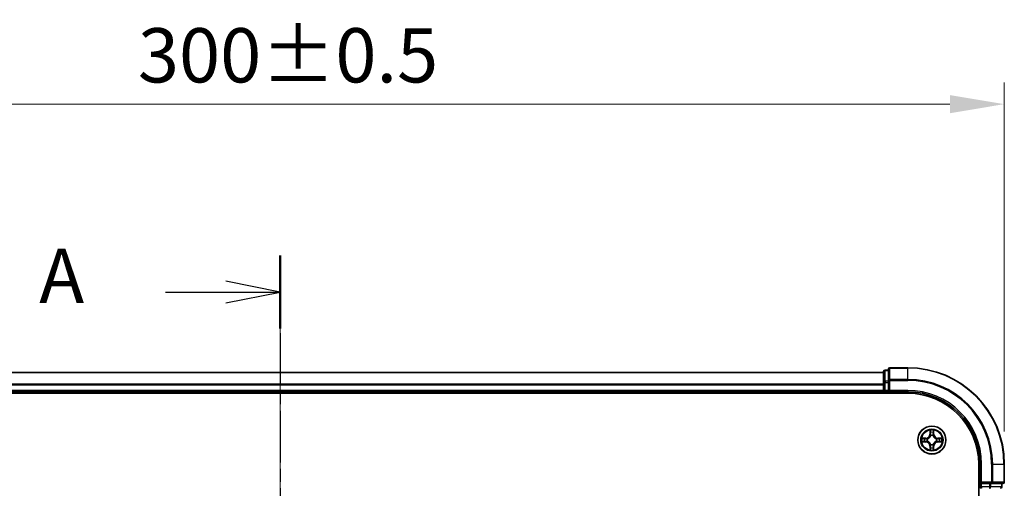
# Model space of a CAD drawing. Units: millimetres. Extents: x 10 to 5990, y 5 to 1270.
# Drawn here: x 993 to 1196, y 804 to 901 of the extents above; entities that cross this region are included whole.
import ezdxf

# ---------------------------------------------------------------- set-up
doc = ezdxf.new("R2010")
doc.units = ezdxf.units.MM
doc.header["$LTSCALE"] = 0.666667
doc.linetypes.add('CHAIN', pattern=[0.3543, 0.2362, -0.0295, 0.0591, -0.0295])
doc.layers.get('Defpoints').update_dxf_attribs({"lineweight": 25})
doc.layers.add('Centerline (ISO)', color=7, linetype='Continuous', lineweight=18, true_color=0x80ffff)
for name, color, linetype, lineweight in [('Dimension (ISO)', 7, 'Continuous', 18), ('Dimension (ISO) @ 1', 7, 'Continuous', 18), ('Section Line (ISO)', 7, 'CHAIN', 25), ('Visible (ISO)', 7, 'Continuous', 35), ('Visible Narrow (ISO)', 7, 'Continuous', 25)]:
    doc.layers.add(name, color=color, linetype=linetype, lineweight=lineweight)
doc.styles.add('Note Text (TK)', font='txt')
doc.dimstyles.new('Default - Method 1b (TK)', dxfattribs={"dimscale": 0.666667, "dimtxt": 2.5, "dimasz": 2.5, "dimexe": 1, "dimexo": 1.5, "dimgap": 1, "dimtad": 1, "dimtoh": 1, "dimrnd": 1e-08, "dimdsep": 46, "dimtxsty": 'Note Text (TK)', "dimcen": 0.09, "dimdle": 5, "dimclrd": 100, "dimclre": 100, "dimclrt": 7, "dimadec": 1, "dimazin": 1, "dimtfac": 1, "dimtmove": 0, "dimatfit": 3, "dimfxl": 0, "dimtolj": 1, "dimlwd": -1, "dimlwe": -1, "dimarcsym": 0})

# ---------------------------------------------------------------- blocks, each defined once
blk = doc.blocks.new('2dTransSection18')
at = {"layer": 'Section Line (ISO)', "linetype": 'CHAIN', "ltscale": 15.121295}
blk.add_line((184.755, 196.189), (184.755, 149.972), dxfattribs=at)
at = {"layer": 'Section Line (ISO)', "linetype": 'Continuous', "lineweight": 50}
for p, q in [((184.755, 196.189), (184.755, 192.832)), ((184.755, 153.33), (184.755, 149.972))]:
    blk.add_line(p, q, dxfattribs=at)
at = {"layer": 'Section Line (ISO)', "linetype": 'Continuous'}
for p, q in [((184.755, 194.511), (182.255, 195.011)), ((179.481, 194.511), (182.255, 194.511)), ((182.255, 194.511), (184.755, 194.511)), ((182.255, 194.011), (184.755, 194.511)), ((184.755, 151.651), (182.255, 152.151)), ((179.481, 151.651), (182.255, 151.651)), ((182.255, 151.651), (184.755, 151.651)), ((182.255, 151.151), (184.755, 151.651))]:
    blk.add_line(p, q, dxfattribs=at)
at = {"layer": 'Section Line (ISO)', "char_height": 2.5, "attachment_point": 7, "style": 'Note Text (TK)'}
for insert in [(173.66, 193.224), (173.66, 150.364)]:
    blk.add_mtext('A', dxfattribs=dict(at, insert=insert))
blk = doc.blocks.new('*D26')
at = {"layer": 'Defpoints', "color": 0, "transparency": 16777216}
for p in [(1196.48, 883.59), (896.48, 808.96), (1196.48, 808.96)]:
    blk.add_point(p, dxfattribs=at)
at = {"layer": 'Dimension (ISO)', "color": 100, "transparency": 16777216}
for p, q in [((896.48, 815.71), (896.48, 888.09)), ((1196.48, 815.71), (1196.48, 888.09)), ((907.73, 883.59), (1185.23, 883.59))]:
    blk.add_line(p, q, dxfattribs=at)
for points in [[(907.73, 885.46), (907.73, 881.71), (896.48, 883.59)], [(1185.23, 885.46), (1185.23, 881.71), (1196.48, 883.59)]]:
    blk.add_solid(points, dxfattribs=at)
at = {"layer": 'Dimension (ISO)', "color": 7, "transparency": 16777216, "insert": (1017.01, 893.71), "char_height": 11.25, "attachment_point": 4, "style": 'Note Text (TK)'}
blk.add_mtext('\\A1;300±0.5', dxfattribs=at)

msp = doc.modelspace()

# ---------------------------------------------------------------- linework, layer by layer
at = {"layer": 'Centerline (ISO)', "linetype": 'CHAIN', "ltscale": 23.990969}
msp.add_line((1046.4808, 839.2083), (1046.4808, 658.7083), dxfattribs=at)
at = {"layer": 'Visible (ISO)'}
for p, q in [((1171.4808, 828.1583), (1171.4808, 825.917)), ((1172.4808, 828.4583), (1171.7808, 828.4583)), ((1172.4808, 828.6583), (1172.4808, 826.3178)), ((1176.4808, 828.9583), (1172.7808, 828.9583)), ((1171.4808, 827.9583), (921.4808, 827.9583)), ((1172.4808, 826.3178), (1172.4808, 825.917)), ((1171.4808, 825.917), (1171.4808, 825.5414)), ((1171.4808, 825.3178), (1171.4808, 825.5414)), ((1171.4808, 825.3178), (1171.4808, 824.2583)), ((1171.4808, 823.9583), (1171.4808, 824.2583)), ((1172.4808, 824.2583), (1172.4808, 825.917)), ((1172.4808, 823.9583), (1172.7808, 824.2583)), ((1172.4808, 824.2583), (1172.4808, 823.9583)), ((916.4808, 823.6583), (1176.4808, 823.6583)), ((1171.4808, 823.9583), (921.4808, 823.9583)), ((1171.4808, 823.9583), (1171.4808, 823.6583)), ((1171.7808, 823.9583), (1172.4808, 823.9583)), ((1172.4808, 823.9583), (1176.4808, 823.9583)), ((1191.1808, 808.9583), (1191.1808, 688.9583)), ((1191.4808, 808.9583), (1191.4808, 804.9583)), ((1196.4808, 805.2583), (1196.4808, 808.9583)), ((1191.7808, 805.2583), (1191.4808, 804.9583)), ((1191.4808, 804.9583), (1191.4808, 804.2583)), ((1191.4808, 804.9583), (1191.7808, 804.9583)), ((1193.4395, 804.9583), (1191.7808, 804.9583)), ((1193.4395, 804.9583), (1193.8403, 804.9583)), ((1193.8403, 804.9583), (1196.1808, 804.9583)), ((1195.9808, 804.2583), (1195.9808, 804.9583))]:
    msp.add_line(p, q, dxfattribs=at)
msp.add_circle((1181.4808, 813.9583), 2.9, dxfattribs=at)
for centre, radius, start, end in [((1171.7808, 828.1583), 0.3, 90, 180), ((1172.7808, 828.6583), 0.3, 90, 180), ((1176.4808, 808.9583), 20, 0, 90), ((1171.7808, 824.2583), 0.3, 180, 270), ((1176.4808, 808.9583), 15, 0, 90), ((1176.4808, 808.9583), 14.7, 0, 90), ((1181.4808, 813.9583), 1.2295, 169.186733, 169.187283), ((1181.4808, 813.9583), 1.2295, 167.061604, 167.063405), ((1181.4808, 813.9583), 1.2295, 102.936595, 102.938396), ((1181.4808, 813.9583), 1.2295, 100.812717, 100.813267), ((1181.4808, 813.9583), 1.2295, 79.186733, 79.187283), ((1181.4808, 813.9583), 1.2295, 77.061604, 77.063405), ((1181.4808, 813.9583), 1.2295, 12.936595, 12.938396), ((1181.4808, 813.9583), 1.2295, 10.812717, 10.813267), ((1181.4808, 813.9583), 1.2295, 190.812717, 190.813267), ((1181.4808, 813.9583), 1.2295, 192.936595, 192.938396), ((1181.4808, 813.9583), 1.2295, 257.061604, 257.063405), ((1181.4808, 813.9583), 1.2295, 259.186733, 259.187283), ((1181.4808, 813.9583), 1.2295, 280.812717, 280.813267), ((1181.4808, 813.9583), 1.2295, 282.936595, 282.938396), ((1181.4808, 813.9583), 1.2295, 347.061604, 347.063405), ((1181.4808, 813.9583), 1.2295, 349.186733, 349.187283), ((1191.7808, 804.2583), 0.3, 180, 270), ((1195.6808, 804.2583), 0.3, 270, 0), ((1196.1808, 805.2583), 0.3, 270, 0)]:
    msp.add_arc(centre, radius, start, end, dxfattribs=at)
for points, knots in [([(1181.1803, 815.717), (1181.1783, 815.7984), (1181.1323, 815.8896), (1181.0913, 815.9792), (1181.0908, 815.9801), (1181.0904, 815.9811)], [0, 0, 0, 0, 0.0320559737, 0.0320559737, 0.0323943032, 0.0323943032, 0.0323943032, 0.0323943032]), ([(1181.0904, 815.9811), (1181.0906, 815.98), (1181.0908, 815.979), (1181.093, 815.9686), (1181.095, 815.9592), (1181.097, 815.9497)], [-0.03239430317, -0.03239430317, -0.03239430317, -0.03239430317, -0.03205597372, -0.03205597372, -0.02897275834, -0.02897275834, -0.02897275834, -0.02897275834]), ([(1181.8713, 815.9811), (1181.8709, 815.9801), (1181.8704, 815.9792), (1181.8697, 815.9776), (1181.8694, 815.9769), (1181.8691, 815.9762)], [-0.000338329447, -0.000338329447, -0.000338329447, -0.000338329447, 0, 0, 0.000241517914, 0.000241517914, 0.000241517914, 0.000241517914]), ([(1181.8702, 815.9759), (1181.8703, 815.9766), (1181.8705, 815.9773), (1181.8708, 815.979), (1181.8711, 815.98), (1181.8713, 815.9811)], [-0.000230599076, -0.000230599076, -0.000230599076, -0.000230599076, 0, 0, 0.000338329447, 0.000338329447, 0.000338329447, 0.000338329447]), ([(1179.4633, 814.3477), (1179.4626, 814.3478), (1179.4619, 814.348), (1179.4602, 814.3483), (1179.4591, 814.3486), (1179.4581, 814.3488)], [-0.000230599076, -0.000230599076, -0.000230599076, -0.000230599076, 0, 0, 0.000338329447, 0.000338329447, 0.000338329447, 0.000338329447]), ([(1179.4581, 814.3488), (1179.459, 814.3483), (1179.46, 814.3479), (1179.4616, 814.3472), (1179.4623, 814.3469), (1179.4629, 814.3466)], [-0.000338329447, -0.000338329447, -0.000338329447, -0.000338329447, 0, 0, 0.000241517914, 0.000241517914, 0.000241517914, 0.000241517914]), ([(1183.2395, 814.2589), (1183.3209, 814.2609), (1183.4121, 814.3069), (1183.5017, 814.3479), (1183.5026, 814.3483), (1183.5036, 814.3488)], [0, 0, 0, 0, 0.0320559737, 0.0320559737, 0.0323943032, 0.0323943032, 0.0323943032, 0.0323943032]), ([(1183.5036, 814.3488), (1183.5025, 814.3486), (1183.5015, 814.3483), (1183.4911, 814.3462), (1183.4817, 814.3442), (1183.4723, 814.3422)], [-0.03239430317, -0.03239430317, -0.03239430317, -0.03239430317, -0.03205597372, -0.03205597372, -0.02897275834, -0.02897275834, -0.02897275834, -0.02897275834]), ([(1179.7221, 813.6578), (1179.6408, 813.6558), (1179.5496, 813.6098), (1179.46, 813.5688), (1179.459, 813.5683), (1179.4581, 813.5679)], [0, 0, 0, 0, 0.0320559737, 0.0320559737, 0.0323943032, 0.0323943032, 0.0323943032, 0.0323943032]), ([(1179.4581, 813.5679), (1179.4591, 813.5681), (1179.4602, 813.5683), (1179.4706, 813.5705), (1179.48, 813.5725), (1179.4894, 813.5745)], [-0.03239430317, -0.03239430317, -0.03239430317, -0.03239430317, -0.03205597372, -0.03205597372, -0.02897275834, -0.02897275834, -0.02897275834, -0.02897275834]), ([(1181.0915, 811.9408), (1181.0913, 811.9401), (1181.0912, 811.9394), (1181.0908, 811.9377), (1181.0906, 811.9366), (1181.0904, 811.9356)], [-0.000230599076, -0.000230599076, -0.000230599076, -0.000230599076, 0, 0, 0.000338329447, 0.000338329447, 0.000338329447, 0.000338329447]), ([(1181.0904, 811.9356), (1181.0908, 811.9365), (1181.0913, 811.9375), (1181.092, 811.9391), (1181.0923, 811.9397), (1181.0926, 811.9404)], [-0.000338329447, -0.000338329447, -0.000338329447, -0.000338329447, 0, 0, 0.000241517914, 0.000241517914, 0.000241517914, 0.000241517914]), ([(1181.7814, 812.1996), (1181.7834, 812.1183), (1181.8294, 812.0271), (1181.8704, 811.9375), (1181.8709, 811.9365), (1181.8713, 811.9356)], [0, 0, 0, 0, 0.0320559737, 0.0320559737, 0.0323943032, 0.0323943032, 0.0323943032, 0.0323943032]), ([(1181.8713, 811.9356), (1181.8711, 811.9366), (1181.8708, 811.9377), (1181.8687, 811.9481), (1181.8667, 811.9575), (1181.8647, 811.9669)], [-0.03239430317, -0.03239430317, -0.03239430317, -0.03239430317, -0.03205597372, -0.03205597372, -0.02897275834, -0.02897275834, -0.02897275834, -0.02897275834]), ([(1183.4984, 813.569), (1183.4991, 813.5688), (1183.4998, 813.5687), (1183.5015, 813.5683), (1183.5025, 813.5681), (1183.5036, 813.5679)], [-0.000230599076, -0.000230599076, -0.000230599076, -0.000230599076, 0, 0, 0.000338329447, 0.000338329447, 0.000338329447, 0.000338329447]), ([(1183.5036, 813.5679), (1183.5026, 813.5683), (1183.5017, 813.5688), (1183.5001, 813.5695), (1183.4994, 813.5698), (1183.4988, 813.5701)], [-0.000338329447, -0.000338329447, -0.000338329447, -0.000338329447, 0, 0, 0.000241517914, 0.000241517914, 0.000241517914, 0.000241517914])]:
    msp.add_open_spline(points, degree=3, knots=knots, dxfattribs=at)
for points in [[(1181.097, 815.9497), (1181.1156, 815.8612), (1181.1342, 815.7714), (1181.1351, 815.6907)], [(1183.4723, 814.3422), (1183.3837, 814.3236), (1183.2939, 814.3049), (1183.2132, 814.304)], [(1179.4894, 813.5745), (1179.578, 813.5931), (1179.6678, 813.6117), (1179.7485, 813.6126)], [(1181.8647, 811.9669), (1181.8461, 812.0555), (1181.8274, 812.1453), (1181.8265, 812.2259)]]:
    msp.add_open_spline(points, degree=3, dxfattribs=at)
at = {"layer": 'Visible Narrow (ISO)'}
for p, q in [((1171.7808, 828.4583), (1171.7808, 828.3888)), ((1171.7808, 826.1474), (1171.7808, 828.3888)), ((1171.7808, 828.3888), (1172.4808, 828.3888)), ((1172.7808, 828.9583), (1172.7808, 828.8888)), ((1172.7808, 826.5483), (1172.7808, 828.8888)), ((1172.7808, 828.8888), (1176.4808, 828.8888)), ((1176.4808, 828.8888), (1176.4808, 828.9583)), ((1176.4808, 826.5483), (1176.4808, 828.8888)), ((1171.4808, 827.8888), (921.4808, 827.8888)), ((1171.7808, 826.1474), (1171.7808, 825.917)), ((1172.4808, 826.1474), (1171.7808, 826.1474)), ((1172.4808, 826.3178), (1172.7808, 826.3178)), ((1172.7808, 826.5483), (1172.7808, 826.3178)), ((1176.4808, 826.5483), (1172.7808, 826.5483)), ((1172.7808, 826.3178), (1176.4808, 826.3178)), ((1172.7808, 824.2583), (1172.7808, 826.3178)), ((1176.4808, 826.5483), (1176.4808, 826.3178)), ((1171.4808, 825.5483), (921.4808, 825.5483)), ((1171.4808, 825.3178), (921.4808, 825.3178)), ((1171.4808, 824.2583), (921.4808, 824.2583)), ((1171.4808, 825.917), (1171.7808, 825.917)), ((1171.4808, 824.2583), (1171.7808, 824.2583)), ((1171.7808, 824.2583), (1171.7808, 825.917)), ((1171.7808, 825.917), (1172.4808, 825.917)), ((1171.7808, 824.2583), (1171.7808, 823.9583)), ((1172.4808, 824.2583), (1171.7808, 824.2583)), ((1176.4808, 824.2583), (1172.7808, 824.2583)), ((1176.4808, 824.2583), (1176.4808, 823.9583)), ((1171.7808, 823.6583), (1171.7808, 823.9583)), ((1181.0904, 815.9811), (1181.0768, 815.2015)), ((1181.8849, 815.2015), (1181.8713, 815.9811)), ((1180.2376, 814.3624), (1179.4581, 814.3488)), ((1179.7485, 814.304), (1180.2385, 814.3126)), ((1180.2398, 814.2399), (1179.9379, 814.2886)), ((1180.2385, 814.3126), (1180.2376, 814.3624)), ((1180.2385, 814.3126), (1180.2398, 814.2399)), ((1180.5439, 814.2049), (1180.5645, 814.1994)), ((1181.1266, 815.2007), (1181.0768, 815.2015)), ((1181.1266, 815.2007), (1181.1351, 815.6907)), ((1181.1266, 815.2007), (1181.1992, 815.1994)), ((1181.1506, 815.5013), (1181.1992, 815.1994)), ((1181.2397, 814.8746), (1181.2343, 814.8952)), ((1181.7274, 814.8952), (1181.7219, 814.8746)), ((1181.7625, 815.1994), (1181.8111, 815.5013)), ((1181.8351, 815.2007), (1181.7625, 815.1994)), ((1181.8265, 815.6907), (1181.8351, 815.2007)), ((1181.8351, 815.2007), (1181.8849, 815.2015)), ((1182.3971, 814.1994), (1182.4177, 814.2049)), ((1182.7232, 814.3126), (1182.7219, 814.2399)), ((1183.0238, 814.2886), (1182.7219, 814.2399)), ((1182.7232, 814.3126), (1182.724, 814.3624)), ((1182.7232, 814.3126), (1183.2132, 814.304)), ((1183.5036, 814.3488), (1182.724, 814.3624)), ((1179.4581, 813.5679), (1180.2376, 813.5543)), ((1180.2385, 813.6041), (1179.7485, 813.6126)), ((1179.9379, 813.6281), (1180.2398, 813.6767)), ((1180.2385, 813.6041), (1180.2376, 813.5543)), ((1180.2385, 813.6041), (1180.2398, 813.6767)), ((1180.5645, 813.7172), (1180.5439, 813.7118)), ((1181.1266, 812.716), (1181.0768, 812.7151)), ((1181.0768, 812.7151), (1181.0904, 811.9356)), ((1181.1266, 812.716), (1181.1992, 812.7173)), ((1181.1351, 812.2259), (1181.1266, 812.716)), ((1181.1992, 812.7173), (1181.1506, 812.4154)), ((1181.2343, 813.0214), (1181.2397, 813.042)), ((1181.7219, 813.042), (1181.7274, 813.0214)), ((1181.8111, 812.4154), (1181.7625, 812.7173)), ((1181.8351, 812.716), (1181.7625, 812.7173)), ((1181.8351, 812.716), (1181.8265, 812.2259)), ((1181.8351, 812.716), (1181.8849, 812.7151)), ((1181.8713, 811.9356), (1181.8849, 812.7151)), ((1182.4177, 813.7118), (1182.3971, 813.7172)), ((1182.7219, 813.6767), (1183.0238, 813.6281)), ((1182.7232, 813.6041), (1182.7219, 813.6767)), ((1183.2132, 813.6126), (1182.7232, 813.6041)), ((1182.7232, 813.6041), (1182.724, 813.5543)), ((1182.724, 813.5543), (1183.5036, 813.5679)), ((1191.7808, 808.9583), (1191.4808, 808.9583)), ((1191.7808, 805.2583), (1191.7808, 808.9583)), ((1193.8403, 808.9583), (1193.8403, 805.2583)), ((1194.0708, 808.9583), (1193.8403, 808.9583)), ((1194.0708, 805.2583), (1194.0708, 808.9583)), ((1194.0708, 808.9583), (1196.4113, 808.9583)), ((1196.4113, 808.9583), (1196.4113, 805.2583)), ((1196.4113, 808.9583), (1196.4808, 808.9583)), ((1191.4808, 804.2583), (1191.1808, 804.2583)), ((1191.4808, 804.2583), (1191.7808, 804.2583)), ((1193.8403, 805.2583), (1191.7808, 805.2583)), ((1191.7808, 804.2583), (1191.7808, 804.9583)), ((1191.7808, 804.2583), (1191.7808, 803.9583)), ((1193.4395, 804.2583), (1191.7808, 804.2583)), ((1193.4395, 804.9583), (1193.4395, 804.2583)), ((1193.4395, 804.2583), (1193.4395, 803.9583)), ((1193.4395, 804.2583), (1193.6699, 804.2583)), ((1193.6699, 804.2583), (1193.6699, 804.9583)), ((1195.9113, 804.2583), (1193.6699, 804.2583)), ((1193.8403, 805.2583), (1193.8403, 804.9583)), ((1193.8403, 805.2583), (1194.0708, 805.2583)), ((1196.4113, 805.2583), (1194.0708, 805.2583)), ((1195.9113, 804.9583), (1195.9113, 804.2583)), ((1195.9113, 804.2583), (1195.9808, 804.2583)), ((1196.4113, 805.2583), (1196.4808, 805.2583))]:
    msp.add_line(p, q, dxfattribs=at)
for radius in [2.8677, 2.3092, 2.1415]:
    msp.add_circle((1181.4808, 813.9583), radius, dxfattribs=at)
for centre, radius, start, end in [((1176.4808, 808.9583), 19.9305, 0, 90), ((1176.4808, 808.9583), 17.59, 0, 90), ((1176.4808, 808.9583), 17.3595, 0, 90), ((1176.4808, 808.9583), 15.3, 0, 90), ((1181.4808, 813.9583), 2.0601, 79.074582, 100.925418), ((1181.4808, 813.9583), 2.0601, 169.074582, 190.925418), ((1181.4808, 813.9583), 1.6122, 169.692479, 190.307521), ((1180.2227, 815.2164), 0.8542, 271, 359), ((1180.2227, 815.2164), 0.904, 271, 359), ((1181.4808, 813.9583), 0.9688, 165.258044, 194.741956), ((1181.4808, 813.9583), 0.9475, 165.258044, 194.741956), ((1181.4808, 813.9583), 1.6122, 79.692479, 100.307521), ((1181.4808, 813.9583), 0.9688, 75.258044, 104.741956), ((1181.4808, 813.9583), 0.9475, 75.258044, 104.741956), ((1182.7389, 815.2164), 0.904, 181, 269), ((1182.7389, 815.2164), 0.8542, 181, 269), ((1181.4808, 813.9583), 0.9475, 345.258044, 14.741956), ((1181.4808, 813.9583), 0.9688, 345.258044, 14.741956), ((1181.4808, 813.9583), 1.6122, 349.692479, 10.307521), ((1181.4808, 813.9583), 2.0601, 349.074582, 10.925418), ((1180.2227, 812.7002), 0.8542, 1, 89), ((1180.2227, 812.7002), 0.904, 1, 89), ((1181.4808, 813.9583), 2.0601, 259.074582, 280.925418), ((1181.4808, 813.9583), 1.6122, 259.692479, 280.307521), ((1181.4808, 813.9583), 0.9688, 255.258044, 284.741956), ((1181.4808, 813.9583), 0.9475, 255.258044, 284.741956), ((1182.7389, 812.7002), 0.904, 91, 179), ((1182.7389, 812.7002), 0.8542, 91, 179)]:
    msp.add_arc(centre, radius, start, end, dxfattribs=at)
for centre, major_axis, ratio, start_param, end_param in [((1171.7808, 828.1583), (-0.3, 0), 0.76822128, 4.71238898, 6.28318531), ((1172.7808, 828.6583), (-0.3, 0), 0.76822128, 4.71238898, 6.28318531), ((1171.7808, 825.917), (-0.3, 0), 0.76822128, 4.71238898, 6.28318531), ((1172.7808, 826.3178), (-0.3, 0), 0.76822128, 4.71238898, 6.28318531), ((1179.7493, 814.2542), (0.002, 0.05), 0.54850665, 0.10442473, 1.4996069), ((1179.548, 814.2692), (0.4402, 0.0019), 0.08673359, 0.48228184, 1.09753772), ((1179.9387, 814.2388), (0.008, 0.0494), 0.89574018, 0.19731949, 1.55274262), ((1180.2406, 814.1901), (0.008, 0.0494), 0.89572054, 0.1973017, 1.54834765), ((1180.5872, 814.1935), (-0.0091, 0.0492), 0.87684641, 0.18229136, 1.17990219), ((1180.5872, 814.1935), (-0.0149, 0.0477), 0.41070123, 0.09573579, 1.31868747), ((1181.1849, 815.6898), (-0.05, -0.002), 0.54850665, 4.7835784, 6.17876057), ((1181.17, 815.8912), (0.0019, 0.4402), 0.08673359, 2.04405494, 2.65931081), ((1181.2004, 815.5004), (-0.0494, -0.008), 0.89574018, 4.73044269, 6.08586581), ((1181.2457, 814.8519), (-0.0492, 0.0091), 0.87684642, 5.10328313, 6.10089396), ((1181.2457, 814.8519), (-0.0477, 0.0149), 0.41070123, 4.96449783, 6.18744952), ((1181.249, 815.1985), (-0.0494, -0.008), 0.89572054, 4.73483766, 6.08588361), ((1181.7127, 815.1985), (0.0494, -0.008), 0.89572054, 0.1973017, 1.54834765), ((1181.716, 814.8519), (0.0477, 0.0149), 0.41070123, 0.09573579, 1.31868747), ((1181.716, 814.8519), (0.0492, 0.0091), 0.87684641, 0.18229136, 1.17990219), ((1181.7613, 815.5004), (0.0494, -0.008), 0.89574018, 0.19731949, 1.55274262), ((1181.7767, 815.6898), (0.05, -0.002), 0.54850665, 0.10442473, 1.4996069), ((1181.7917, 815.8912), (0.0019, -0.4402), 0.08673359, 0.48228184, 1.09753772), ((1182.3744, 814.1935), (0.0091, 0.0492), 0.87684642, 5.10328313, 6.10089396), ((1182.3744, 814.1935), (0.0149, 0.0477), 0.41070123, 4.96449783, 6.18744952), ((1182.721, 814.1901), (-0.008, 0.0494), 0.89572054, 4.73483766, 6.08588361), ((1183.4137, 814.2692), (0.4402, -0.0019), 0.08673359, 2.04405494, 2.65931081), ((1183.0229, 814.2388), (-0.008, 0.0494), 0.89574018, 4.73044269, 6.08586581), ((1183.2124, 814.2542), (-0.002, 0.05), 0.54850665, 4.7835784, 6.17876057), ((1179.7493, 813.6624), (0.002, -0.05), 0.54850665, 4.7835784, 6.17876057), ((1179.548, 813.6475), (0.4402, -0.0019), 0.08673359, 5.18564759, 5.80090347), ((1179.9387, 813.6779), (0.008, -0.0494), 0.89574018, 4.73044269, 6.08586581), ((1180.2406, 813.7265), (0.008, -0.0494), 0.89572054, 4.73483766, 6.08588361), ((1180.5872, 813.7232), (-0.0091, -0.0492), 0.87684642, 5.10328313, 6.10089396), ((1180.5872, 813.7232), (-0.0149, -0.0477), 0.41070123, 4.96449783, 6.18744952), ((1181.17, 812.0255), (0.0019, -0.4402), 0.08673359, 3.62387449, 4.23913037), ((1181.1849, 812.2268), (-0.05, 0.002), 0.54850665, 0.10442473, 1.4996069), ((1181.2004, 812.4162), (-0.0494, 0.008), 0.89574018, 0.19731949, 1.55274262), ((1181.2457, 813.0647), (-0.0492, -0.0091), 0.87684641, 0.18229136, 1.17990219), ((1181.2457, 813.0647), (-0.0477, -0.0149), 0.41070123, 0.09573579, 1.31868747), ((1181.249, 812.7181), (-0.0494, 0.008), 0.89572054, 0.1973017, 1.54834765), ((1181.7127, 812.7181), (0.0494, 0.008), 0.89572054, 4.73483766, 6.08588361), ((1181.716, 813.0647), (0.0477, -0.0149), 0.41070123, 4.96449783, 6.18744952), ((1181.716, 813.0647), (0.0492, -0.0091), 0.87684642, 5.10328313, 6.10089396), ((1181.7613, 812.4162), (0.0494, 0.008), 0.89574018, 4.73044269, 6.08586581), ((1181.7767, 812.2268), (0.05, 0.002), 0.54850665, 4.7835784, 6.17876057), ((1181.7917, 812.0255), (0.0019, 0.4402), 0.08673359, 5.18564759, 5.80090347), ((1182.3744, 813.7232), (0.0149, -0.0477), 0.41070123, 0.09573579, 1.31868747), ((1182.3744, 813.7232), (0.0091, -0.0492), 0.87684641, 0.18229136, 1.17990219), ((1182.721, 813.7265), (-0.008, -0.0494), 0.89572054, 0.1973017, 1.54834765), ((1183.0229, 813.6779), (-0.008, -0.0494), 0.89574018, 0.19731949, 1.55274262), ((1183.4137, 813.6475), (0.4402, 0.0019), 0.08673359, 3.62387449, 4.23913037), ((1183.2124, 813.6624), (-0.002, -0.05), 0.54850665, 0.10442473, 1.4996069), ((1193.4395, 804.2583), (0, -0.3), 0.76822128, 0, 1.57079633), ((1193.8403, 805.2583), (0, -0.3), 0.76822128, 0, 1.57079633), ((1195.6808, 804.2583), (0, -0.3), 0.76822128, 0, 1.57079633), ((1196.1808, 805.2583), (0, -0.3), 0.76822128, 0, 1.57079633)]:
    msp.add_ellipse(centre, major_axis=major_axis, ratio=ratio, start_param=start_param, end_param=end_param, dxfattribs=at)
for points in [[(1181.8691, 815.9762), (1181.8287, 815.8882), (1181.7834, 815.7978), (1181.7814, 815.717)], [(1181.8265, 815.6907), (1181.8275, 815.7793), (1181.85, 815.879), (1181.8702, 815.9759)], [(1179.4629, 814.3466), (1179.5509, 814.3062), (1179.6414, 814.2609), (1179.7221, 814.2589)], [(1179.7485, 814.304), (1179.6599, 814.305), (1179.5602, 814.3274), (1179.4633, 814.3477)], [(1179.7221, 814.2589), (1179.7957, 814.257), (1179.8561, 814.2529), (1179.8947, 814.2468)], [(1179.8947, 814.2468), (1179.9953, 814.2306), (1180.096, 814.2145), (1180.1966, 814.1984)], [(1180.1966, 814.1984), (1180.3085, 814.1805), (1180.4228, 814.1802), (1180.5439, 814.2049)], [(1180.5705, 814.2404), (1180.4553, 814.2201), (1180.3462, 814.2218), (1180.2398, 814.2399)], [(1181.1924, 815.5445), (1181.1863, 815.5831), (1181.1821, 815.6435), (1181.1803, 815.717)], [(1181.2408, 815.2425), (1181.2247, 815.3432), (1181.2085, 815.4438), (1181.1924, 815.5445)], [(1181.1992, 815.1994), (1181.2173, 815.0929), (1181.2191, 814.9839), (1181.1988, 814.8686)], [(1181.2343, 814.8952), (1181.2589, 815.0164), (1181.2587, 815.1306), (1181.2408, 815.2425)], [(1181.7209, 815.2425), (1181.703, 815.1306), (1181.7027, 815.0164), (1181.7274, 814.8952)], [(1181.7693, 815.5445), (1181.7532, 815.4438), (1181.737, 815.3432), (1181.7209, 815.2425)], [(1181.7629, 814.8686), (1181.7426, 814.9839), (1181.7443, 815.0929), (1181.7625, 815.1994)], [(1181.7814, 815.717), (1181.7795, 815.6435), (1181.7754, 815.5831), (1181.7693, 815.5445)], [(1182.7219, 814.2399), (1182.6154, 814.2218), (1182.5064, 814.2201), (1182.3912, 814.2404)], [(1182.4177, 814.2049), (1182.5389, 814.1802), (1182.6532, 814.1805), (1182.7651, 814.1984)], [(1182.7651, 814.1984), (1182.8657, 814.2145), (1182.9664, 814.2306), (1183.067, 814.2468)], [(1183.067, 814.2468), (1183.1056, 814.2529), (1183.166, 814.257), (1183.2395, 814.2589)], [(1179.8947, 813.6699), (1179.8561, 813.6638), (1179.7957, 813.6596), (1179.7221, 813.6578)], [(1180.1966, 813.7183), (1180.096, 813.7022), (1179.9953, 813.686), (1179.8947, 813.6699)], [(1180.5439, 813.7118), (1180.4228, 813.7364), (1180.3085, 813.7362), (1180.1966, 813.7183)], [(1180.2398, 813.6767), (1180.3462, 813.6948), (1180.4553, 813.6966), (1180.5705, 813.6763)], [(1181.1351, 812.2259), (1181.1341, 812.1374), (1181.1117, 812.0377), (1181.0915, 811.9408)], [(1181.0926, 811.9404), (1181.133, 812.0284), (1181.1783, 812.1189), (1181.1803, 812.1996)], [(1181.1803, 812.1996), (1181.1821, 812.2732), (1181.1863, 812.3336), (1181.1924, 812.3722)], [(1181.1924, 812.3722), (1181.2085, 812.4728), (1181.2247, 812.5735), (1181.2408, 812.6741)], [(1181.1988, 813.048), (1181.2191, 812.9327), (1181.2173, 812.8237), (1181.1992, 812.7173)], [(1181.2408, 812.6741), (1181.2587, 812.786), (1181.2589, 812.9003), (1181.2343, 813.0214)], [(1181.7274, 813.0214), (1181.7027, 812.9003), (1181.703, 812.786), (1181.7209, 812.6741)], [(1181.7209, 812.6741), (1181.737, 812.5735), (1181.7532, 812.4728), (1181.7693, 812.3722)], [(1181.7625, 812.7173), (1181.7443, 812.8237), (1181.7426, 812.9327), (1181.7629, 813.048)], [(1181.7693, 812.3722), (1181.7754, 812.3336), (1181.7795, 812.2732), (1181.7814, 812.1996)], [(1182.3912, 813.6763), (1182.5064, 813.6966), (1182.6154, 813.6948), (1182.7219, 813.6767)], [(1182.7651, 813.7183), (1182.6532, 813.7362), (1182.5389, 813.7364), (1182.4177, 813.7118)], [(1183.067, 813.6699), (1182.9664, 813.686), (1182.8657, 813.7022), (1182.7651, 813.7183)], [(1183.2395, 813.6578), (1183.166, 813.6596), (1183.1056, 813.6638), (1183.067, 813.6699)], [(1183.2132, 813.6126), (1183.3018, 813.6116), (1183.4015, 813.5892), (1183.4984, 813.569)], [(1183.4988, 813.5701), (1183.4107, 813.6105), (1183.3203, 813.6558), (1183.2395, 813.6578)]]:
    msp.add_open_spline(points, degree=3, dxfattribs=at)
for points, knots in [([(1180.5645, 814.1994), (1180.6486, 814.2267), (1180.8143, 814.3038), (1181.0256, 814.4872), (1181.1656, 814.6873), (1181.2193, 814.8116), (1181.2397, 814.8746)], [-0.174866013, -0.174866013, -0.174866013, -0.174866013, -0.145995309, -0.117124605, -0.095471577, -0.073818549, -0.073818549, -0.073818549, -0.073818549]), ([(1181.1988, 814.8686), (1181.1802, 814.8087), (1181.1313, 814.6906), (1181.0041, 814.5027), (1180.8081, 814.3351), (1180.6505, 814.2652), (1180.5705, 814.2404)], [0.073818549, 0.073818549, 0.073818549, 0.073818549, 0.095471577, 0.117124605, 0.145995309, 0.174866013, 0.174866013, 0.174866013, 0.174866013]), ([(1181.7219, 814.8746), (1181.7493, 814.7906), (1181.8263, 814.6248), (1182.0097, 814.4135), (1182.2098, 814.2736), (1182.3341, 814.2199), (1182.3971, 814.1994)], [-0.174866013, -0.174866013, -0.174866013, -0.174866013, -0.145995309, -0.117124605, -0.095471577, -0.073818549, -0.073818549, -0.073818549, -0.073818549]), ([(1182.3912, 814.2404), (1182.3312, 814.259), (1182.2131, 814.3079), (1182.0253, 814.4351), (1181.8576, 814.6311), (1181.7877, 814.7887), (1181.7629, 814.8686)], [0.073818549, 0.073818549, 0.073818549, 0.073818549, 0.095471577, 0.117124605, 0.145995309, 0.174866013, 0.174866013, 0.174866013, 0.174866013]), ([(1181.2397, 813.042), (1181.2124, 813.1261), (1181.1354, 813.2918), (1180.9519, 813.5031), (1180.7519, 813.6431), (1180.6276, 813.6967), (1180.5645, 813.7172)], [-0.174866013, -0.174866013, -0.174866013, -0.174866013, -0.145995309, -0.117124605, -0.095471577, -0.073818549, -0.073818549, -0.073818549, -0.073818549]), ([(1180.5705, 813.6763), (1180.6305, 813.6577), (1180.7486, 813.6088), (1180.9364, 813.4816), (1181.104, 813.2856), (1181.174, 813.128), (1181.1988, 813.048)], [0.073818549, 0.073818549, 0.073818549, 0.073818549, 0.095471577, 0.117124605, 0.145995309, 0.174866013, 0.174866013, 0.174866013, 0.174866013]), ([(1182.3971, 813.7172), (1182.3131, 813.6899), (1182.1474, 813.6129), (1181.9361, 813.4294), (1181.7961, 813.2293), (1181.7424, 813.1051), (1181.7219, 813.042)], [-0.174866013, -0.174866013, -0.174866013, -0.174866013, -0.145995309, -0.117124605, -0.095471577, -0.073818549, -0.073818549, -0.073818549, -0.073818549]), ([(1181.7629, 813.048), (1181.7815, 813.108), (1181.8304, 813.2261), (1181.9576, 813.4139), (1182.1536, 813.5815), (1182.3112, 813.6515), (1182.3912, 813.6763)], [0.073818549, 0.073818549, 0.073818549, 0.073818549, 0.095471577, 0.117124605, 0.145995309, 0.174866013, 0.174866013, 0.174866013, 0.174866013])]:
    msp.add_open_spline(points, degree=3, knots=knots, dxfattribs=at)

# ---------------------------------------------------------------- block references
at = {"layer": 'Section Line (ISO)', "xscale": 4.5, "yscale": 4.5, "zscale": 4.5}
msp.add_blockref('2dTransSection18', (215.0833, -30.6667), dxfattribs=at)

# ---------------------------------------------------------------- dimensions: what is measured, and where the dimension line sits
at = {"layer": 'Dimension (ISO) @ 1', "color": 100, "true_color": 0x00ff3f}
dim = msp.add_linear_dim(base=(1196.4808, 883.589), p1=(896.4808, 808.9583), p2=(1196.4808, 808.9583), angle=180, dimstyle='Default - Method 1b (TK)', override={"dimscale": 1, "dimtxt": 11.25, "dimasz": 11.25, "dimexe": 4.5, "dimexo": 6.75, "dimgap": 4.5, "dimdec": 2, "dimcen": 0.405, "dimtol": 1, "dimlim": 0, "dimtp": 0.5, "dimtm": 0.5, "dimtdec": 2, "dimtix": 0, "dimtofl": 0, "dimtmove": 0, "dimatfit": 1}, dxfattribs=at)
dim.commit()
dim.dimension.update_dxf_attribs({"geometry": '*D26', "text_midpoint": (1046.4808, 883.589), "dimtype": 128})

doc.saveas('drawing.dxf')
